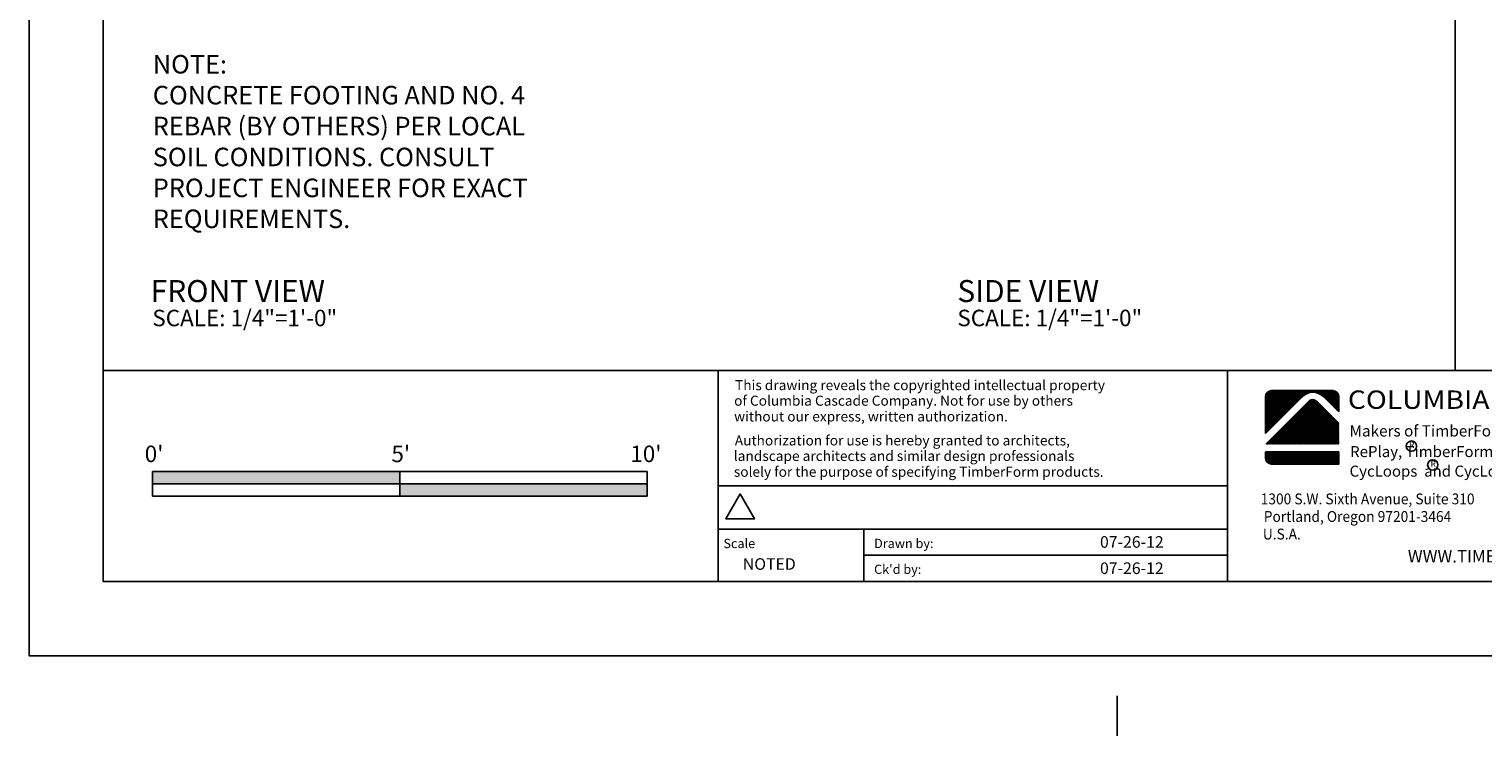
# Model space of a CAD drawing. Extents: x -19 to 547, y -19 to 427.
# Drawn here: x 0 to 353, y -19 to 152 of the extents above; entities that cross this region are included whole.
import ezdxf
from ezdxf.enums import TextEntityAlignment as Align

# ---------------------------------------------------------------- set-up
doc = ezdxf.new("R2010")
doc.units = 0
doc.header["$LTSCALE"] = 16
doc.header["$MEASUREMENT"] = 0
doc.layers.get('0').update_dxf_attribs({"color": 2, "linetype": 'CONTINUOUS'})
for name, color, linetype in [('BOLD', 10, 'CONTINUOUS'), ('DIM', 4, 'CONTINUOUS'), ('NOTES', 7, 'CONTINUOUS'), ('TITLE', 7, 'CONTINUOUS')]:
    doc.layers.add(name, color=color, linetype=linetype)
doc.styles.add('ROMANC', font='ROMANC.shx')
doc.styles.add('ROMAND', font='romand.shx', dxfattribs={"height": 4})
doc.styles.add('ROMANS', font='ROMANS', dxfattribs={"height": 1.8})

# ---------------------------------------------------------------- blocks, each defined once
blk = doc.blocks.new('*X3')
at = {"color": 0}
for p, q in [((380.55, 36.01), (381.66, 37.12)), ((380.55, 36.18), (381.48, 37.12)), ((380.55, 36.36), (381.3, 37.12)), ((380.55, 36.54), (381.13, 37.12)), ((380.55, 36.72), (380.95, 37.12)), ((380.55, 36.89), (380.77, 37.12)), ((380.55, 37.07), (380.6, 37.12)), ((380.58, 35.86), (381.83, 37.12)), ((380.62, 35.73), (382.01, 37.12)), ((380.68, 35.61), (382.19, 37.12)), ((380.75, 35.51), (382.36, 37.12)), ((380.84, 35.41), (382.54, 37.12)), ((380.93, 35.33), (382.72, 37.12)), ((381.04, 35.26), (382.89, 37.12)), ((381.15, 35.2), (383.07, 37.12)), ((381.28, 35.15), (383.25, 37.12)), ((381.43, 35.13), (383.43, 37.12)), ((381.6, 35.12), (383.6, 37.12)), ((381.78, 35.12), (383.78, 37.12)), ((381.96, 35.12), (383.96, 37.12)), ((382.13, 35.12), (384.13, 37.12)), ((382.31, 35.12), (384.31, 37.12)), ((382.49, 35.12), (384.49, 37.12)), ((382.66, 35.12), (384.66, 37.12)), ((382.84, 35.12), (384.84, 37.12)), ((383.02, 35.12), (385.02, 37.12)), ((383.19, 35.12), (385.19, 37.12)), ((383.37, 35.12), (385.37, 37.12)), ((383.55, 35.12), (385.55, 37.12)), ((383.72, 35.12), (385.72, 37.12)), ((383.9, 35.12), (385.9, 37.12)), ((384.08, 35.12), (386.08, 37.12)), ((384.25, 35.12), (386.25, 37.12)), ((384.43, 35.12), (386.43, 37.12)), ((384.61, 35.12), (386.61, 37.12)), ((384.78, 35.12), (386.78, 37.12)), ((384.96, 35.12), (386.96, 37.12)), ((385.14, 35.12), (387.14, 37.12)), ((385.31, 35.12), (387.31, 37.12)), ((385.49, 35.12), (387.49, 37.12)), ((385.67, 35.12), (387.67, 37.12)), ((385.84, 35.12), (387.84, 37.12)), ((386.02, 35.12), (388.02, 37.12)), ((386.2, 35.12), (388.2, 37.12)), ((386.37, 35.12), (388.37, 37.12)), ((386.55, 35.12), (388.55, 37.12)), ((386.73, 35.12), (388.73, 37.12)), ((386.91, 35.12), (388.91, 37.12)), ((387.08, 35.12), (389.08, 37.12)), ((387.26, 35.12), (389.26, 37.12)), ((387.44, 35.12), (389.44, 37.12)), ((387.61, 35.12), (389.61, 37.12)), ((387.79, 35.12), (389.79, 37.12)), ((387.97, 35.12), (389.97, 37.12)), ((388.14, 35.12), (390.14, 37.12)), ((388.32, 35.12), (390.32, 37.12)), ((388.5, 35.12), (390.5, 37.12)), ((388.67, 35.12), (390.67, 37.12)), ((388.85, 35.12), (390.85, 37.12)), ((389.03, 35.12), (391.03, 37.12)), ((389.2, 35.12), (391.2, 37.12)), ((389.38, 35.12), (391.38, 37.12)), ((389.56, 35.12), (391.56, 37.12)), ((389.73, 35.12), (391.73, 37.12)), ((389.91, 35.12), (391.91, 37.12)), ((390.09, 35.12), (392.09, 37.12)), ((390.26, 35.12), (392.26, 37.12)), ((390.44, 35.12), (392.44, 37.12)), ((390.62, 35.12), (392.55, 37.05)), ((390.79, 35.12), (392.55, 36.87)), ((390.97, 35.12), (392.55, 36.69)), ((391.15, 35.12), (392.55, 36.52)), ((391.32, 35.12), (392.55, 36.34)), ((391.5, 35.12), (392.55, 36.16)), ((391.68, 35.12), (392.55, 35.99)), ((391.86, 35.12), (392.55, 35.81)), ((392.03, 35.12), (392.55, 35.63)), ((392.21, 35.12), (392.55, 35.46)), ((392.39, 35.12), (392.55, 35.28))]:
    blk.add_line(p, q, dxfattribs=at)
blk = doc.blocks.new('*X2')
at = {"color": 0}
for p, q in [((380.55, 40.25), (387.41, 47.12)), ((380.55, 40.43), (387.24, 47.12)), ((380.55, 40.6), (387.06, 47.12)), ((380.55, 40.78), (386.88, 47.12)), ((380.55, 40.96), (386.71, 47.12)), ((380.55, 41.13), (386.53, 47.12)), ((380.55, 41.31), (386.35, 47.12)), ((380.55, 41.49), (386.18, 47.12)), ((380.55, 41.66), (386, 47.12)), ((380.55, 41.84), (385.82, 47.12)), ((380.55, 42.02), (385.65, 47.12)), ((380.55, 42.2), (385.47, 47.12)), ((380.55, 42.37), (385.29, 47.12)), ((380.55, 42.55), (385.12, 47.12)), ((380.55, 42.73), (384.94, 47.12)), ((380.55, 42.9), (384.76, 47.12)), ((380.55, 43.08), (384.59, 47.12)), ((380.55, 43.26), (384.41, 47.12)), ((380.55, 43.43), (384.23, 47.12)), ((380.55, 43.61), (384.06, 47.12)), ((380.55, 43.79), (383.88, 47.12)), ((380.55, 43.96), (383.7, 47.12)), ((380.55, 44.14), (383.53, 47.12)), ((380.55, 44.32), (383.35, 47.12)), ((380.55, 44.49), (383.17, 47.12)), ((380.55, 44.67), (383, 47.12)), ((380.55, 44.85), (382.82, 47.12)), ((380.55, 45.02), (382.64, 47.12)), ((380.55, 45.2), (382.47, 47.12)), ((380.55, 45.38), (382.29, 47.12)), ((380.55, 45.55), (382.11, 47.12)), ((380.55, 45.73), (381.93, 47.12)), ((380.55, 45.91), (381.76, 47.12)), ((380.55, 46.08), (381.58, 47.12)), ((380.56, 46.27), (381.39, 47.11)), ((380.63, 46.52), (381.14, 47.04)), ((386.89, 46.42), (387.59, 47.12)), ((387.29, 46.64), (387.77, 47.12)), ((387.57, 46.74), (387.95, 47.12)), ((387.81, 46.8), (388.12, 47.12)), ((388.02, 46.84), (388.3, 47.12)), ((388.21, 46.85), (388.48, 47.12)), ((388.38, 46.85), (388.65, 47.12)), ((388.55, 46.84), (388.83, 47.12)), ((388.7, 46.82), (389.01, 47.12)), ((388.85, 46.79), (389.18, 47.12)), ((388.99, 46.75), (389.36, 47.12)), ((389.13, 46.71), (389.54, 47.12)), ((389.25, 46.66), (389.71, 47.12)), ((389.38, 46.61), (389.89, 47.12)), ((389.49, 46.55), (390.07, 47.12)), ((389.61, 46.48), (390.24, 47.12)), ((389.71, 46.41), (390.42, 47.12)), ((389.81, 46.34), (390.6, 47.12)), ((389.91, 46.26), (390.77, 47.12)), ((390.01, 46.18), (390.95, 47.12)), ((390.1, 46.09), (391.13, 47.12)), ((390.18, 46), (391.3, 47.12)), ((390.27, 45.91), (391.48, 47.12)), ((390.36, 45.82), (391.65, 47.11)), ((390.45, 45.73), (391.8, 47.09)), ((390.54, 45.65), (391.93, 47.04)), ((390.63, 45.56), (392.05, 46.98)), ((390.71, 45.47), (392.16, 46.91)), ((390.8, 45.38), (392.25, 46.83)), ((390.89, 45.29), (392.33, 46.74)), ((390.98, 45.2), (392.41, 46.63)), ((391.07, 45.12), (392.47, 46.51)), ((391.16, 45.03), (392.51, 46.38)), ((391.24, 44.94), (392.54, 46.23)), ((391.33, 44.85), (392.55, 46.06)), ((391.42, 44.76), (392.55, 45.89)), ((391.51, 44.67), (392.55, 45.71)), ((391.6, 44.59), (392.55, 45.53)), ((391.69, 44.5), (392.55, 45.36)), ((391.77, 44.41), (392.55, 45.18)), ((391.86, 44.32), (392.55, 45)), ((391.95, 44.23), (392.55, 44.83)), ((392.04, 44.14), (392.55, 44.65)), ((392.13, 44.05), (392.55, 44.47)), ((392.22, 43.97), (392.55, 44.3)), ((392.31, 43.88), (392.55, 44.12)), ((392.39, 43.79), (392.55, 43.94)), ((392.48, 43.7), (392.55, 43.77))]:
    blk.add_line(p, q, dxfattribs=at)
blk = doc.blocks.new('*X1')
at = {"color": 0}
for p, q in [((380.61, 38.37), (387.83, 45.59)), ((380.7, 38.37), (387.98, 45.66)), ((380.79, 38.37), (388.1, 45.69)), ((380.87, 38.37), (388.21, 45.7)), ((380.96, 38.37), (388.3, 45.71)), ((381.05, 38.37), (388.38, 45.7)), ((381.14, 38.37), (388.46, 45.69)), ((381.23, 38.37), (388.53, 45.68)), ((381.32, 38.37), (388.6, 45.66)), ((381.4, 38.37), (388.67, 45.63)), ((381.49, 38.37), (388.73, 45.61)), ((381.58, 38.37), (388.79, 45.58)), ((381.67, 38.37), (388.84, 45.54)), ((381.76, 38.37), (388.89, 45.51)), ((381.85, 38.37), (388.94, 45.47)), ((381.94, 38.37), (388.99, 45.42)), ((382.02, 38.37), (389.03, 45.38)), ((382.11, 38.37), (389.08, 45.34)), ((382.2, 38.37), (389.12, 45.29)), ((382.29, 38.37), (389.17, 45.25)), ((382.38, 38.37), (389.21, 45.2)), ((382.47, 38.37), (389.26, 45.16)), ((382.55, 38.37), (389.3, 45.12)), ((382.64, 38.37), (389.34, 45.07)), ((382.73, 38.37), (389.39, 45.03)), ((382.82, 38.37), (389.43, 44.98)), ((382.91, 38.37), (389.48, 44.94)), ((383, 38.37), (389.52, 44.89)), ((383.08, 38.37), (389.56, 44.85)), ((383.17, 38.37), (389.61, 44.81)), ((383.26, 38.37), (389.65, 44.76)), ((383.35, 38.37), (389.7, 44.72)), ((383.44, 38.37), (389.74, 44.67)), ((383.53, 38.37), (389.79, 44.63)), ((383.61, 38.37), (389.83, 44.59)), ((383.7, 38.37), (389.87, 44.54)), ((383.79, 38.37), (389.92, 44.5)), ((383.88, 38.37), (389.96, 44.45)), ((383.97, 38.37), (390.01, 44.41)), ((384.06, 38.37), (390.05, 44.36)), ((384.14, 38.37), (390.1, 44.32)), ((384.23, 38.37), (390.14, 44.28)), ((384.32, 38.37), (390.18, 44.23)), ((384.41, 38.37), (390.23, 44.19)), ((384.5, 38.37), (390.27, 44.14)), ((384.59, 38.37), (390.32, 44.1)), ((384.68, 38.37), (390.36, 44.05)), ((384.76, 38.37), (390.4, 44.01)), ((384.85, 38.37), (390.45, 43.97)), ((384.94, 38.37), (390.49, 43.92)), ((385.03, 38.37), (390.54, 43.88)), ((385.12, 38.37), (390.58, 43.83)), ((385.21, 38.37), (390.63, 43.79)), ((385.29, 38.37), (390.67, 43.75)), ((385.38, 38.37), (390.71, 43.7)), ((385.47, 38.37), (390.76, 43.66)), ((385.56, 38.37), (390.8, 43.61)), ((385.65, 38.37), (390.85, 43.57)), ((385.74, 38.37), (390.89, 43.52)), ((385.82, 38.37), (390.93, 43.48)), ((385.91, 38.37), (390.98, 43.44)), ((386, 38.37), (391.02, 43.39)), ((386.09, 38.37), (391.07, 43.35)), ((386.18, 38.37), (391.11, 43.3)), ((386.27, 38.37), (391.16, 43.26)), ((386.35, 38.37), (391.2, 43.22)), ((386.44, 38.37), (391.24, 43.17)), ((386.53, 38.37), (391.29, 43.13)), ((386.62, 38.37), (391.33, 43.08)), ((386.71, 38.37), (391.38, 43.04)), ((386.8, 38.37), (391.42, 42.99)), ((386.88, 38.37), (391.47, 42.95)), ((386.97, 38.37), (391.51, 42.91)), ((387.06, 38.37), (391.55, 42.86)), ((387.15, 38.37), (391.6, 42.82)), ((387.24, 38.37), (391.64, 42.77)), ((387.33, 38.37), (391.69, 42.73)), ((387.42, 38.37), (391.73, 42.68)), ((387.5, 38.37), (391.77, 42.64)), ((387.59, 38.37), (391.82, 42.6)), ((387.68, 38.37), (391.86, 42.55)), ((387.77, 38.37), (391.91, 42.51)), ((387.86, 38.37), (391.95, 42.46)), ((387.95, 38.37), (392, 42.42)), ((388.03, 38.37), (392.04, 42.38)), ((388.12, 38.37), (392.08, 42.33)), ((388.21, 38.37), (392.13, 42.29)), ((388.3, 38.37), (392.17, 42.24)), ((388.39, 38.37), (392.22, 42.2)), ((388.48, 38.37), (392.26, 42.15)), ((388.56, 38.37), (392.31, 42.11)), ((388.65, 38.37), (392.35, 42.07)), ((388.74, 38.37), (392.39, 42.02)), ((388.83, 38.37), (392.44, 41.98)), ((388.92, 38.37), (392.48, 41.93)), ((389.01, 38.37), (392.53, 41.89)), ((389.09, 38.37), (392.55, 41.82)), ((389.18, 38.37), (392.55, 41.73)), ((389.27, 38.37), (392.55, 41.64)), ((389.36, 38.37), (392.55, 41.56)), ((389.45, 38.37), (392.55, 41.47)), ((389.54, 38.37), (392.55, 41.38)), ((389.62, 38.37), (392.55, 41.29)), ((389.71, 38.37), (392.55, 41.2)), ((389.8, 38.37), (392.55, 41.11)), ((389.89, 38.37), (392.55, 41.03)), ((389.98, 38.37), (392.55, 40.94)), ((390.07, 38.37), (392.55, 40.85)), ((390.16, 38.37), (392.55, 40.76)), ((390.24, 38.37), (392.55, 40.67)), ((390.33, 38.37), (392.55, 40.58)), ((390.42, 38.37), (392.55, 40.49)), ((390.51, 38.37), (392.55, 40.41)), ((390.6, 38.37), (392.55, 40.32)), ((390.69, 38.37), (392.55, 40.23)), ((390.77, 38.37), (392.55, 40.14)), ((390.86, 38.37), (392.55, 40.05)), ((390.95, 38.37), (392.55, 39.96)), ((391.04, 38.37), (392.55, 39.88)), ((391.13, 38.37), (392.55, 39.79)), ((391.22, 38.37), (392.55, 39.7)), ((391.3, 38.37), (392.55, 39.61)), ((391.39, 38.37), (392.55, 39.52)), ((391.48, 38.37), (392.55, 39.43)), ((391.57, 38.37), (392.55, 39.35)), ((391.66, 38.37), (392.55, 39.26)), ((391.75, 38.37), (392.55, 39.17)), ((391.83, 38.37), (392.55, 39.08)), ((391.92, 38.37), (392.55, 38.99)), ((392.01, 38.37), (392.55, 38.9)), ((392.1, 38.37), (392.55, 38.82)), ((392.19, 38.37), (392.55, 38.73)), ((392.28, 38.37), (392.55, 38.64)), ((392.37, 38.37), (392.55, 38.55)), ((392.45, 38.37), (392.55, 38.46)), ((392.54, 38.37), (392.55, 38.37))]:
    blk.add_line(p, q, dxfattribs=at)
blk = doc.blocks.new('CONC-NOTE')
at = {"layer": 'NOTES', "style": 'ROMAND'}
for s, p in [('%%UNOTE:', (0, 0)), ('CONCRETE FOOTING AND NO. 4', (0, -0.15625)), ('REBAR (BY OTHERS) PER LOCAL', (0, -0.3125)), ('SOIL CONDITIONS. CONSULT', (0, -0.46875)), ('PROJECT ENGINEER FOR EXACT', (0, -0.625)), ('REQUIREMENTS.', (0, -0.78125))]:
    blk.add_text(s, height=0.09375, dxfattribs=at).set_placement(p)

msp = doc.modelspace()

# ---------------------------------------------------------------- hatches: boundary and pattern name
h = msp.add_hatch(color=256)
h.dxf.hatch_style = 1
h.paths.add_polyline_path([(89.9304, 44.71324), (29.9304, 44.71324), (29.9304, 41.71324), (89.9304, 41.71324)])
h.paths.add_polyline_path([(149.9304, 41.71324), (89.9304, 41.71324), (89.9304, 38.71324), (149.9304, 38.71324)])

# ---------------------------------------------------------------- linework, layer by layer
for p, q in [((29.9304, 44.71324), (149.9304, 44.71324)), ((29.9304, 44.71324), (29.9304, 38.71324)), ((89.9304, 44.71324), (89.9304, 38.71324)), ((149.9304, 44.71324), (149.9304, 38.71324)), ((149.9304, 41.71324), (29.9304, 41.71324)), ((29.9304, 38.71324), (149.9304, 38.71324))]:
    msp.add_line(p, q)
at = {"layer": 'BOLD'}
for p, q in [((345.88648, 69.19905), (345.88648, 390)), ((18, 69.19905), (510, 69.19905)), ((167.10436, 69.19905), (167.10436, 18)), ((290.69017, 69.19905), (290.69017, 18))]:
    msp.add_line(p, q, dxfattribs=at)
msp.add_lwpolyline([(510, 18), (18, 18), (18, 390), (510, 390)], close=True, dxfattribs=at)
at = {"layer": 'NOTES'}
msp.add_line((263.88, -9.72), (263.88, -19.44), dxfattribs=at)
msp.add_lwpolyline([(528, 0), (0, 0), (0, 408), (528, 408)], close=True, dxfattribs=at)
at = {"layer": 'TITLE', "color": 2}
for p, q in [((301.33465, 64.33941), (316.18462, 64.33941)), ((299.84966, 53.97082), (308.73325, 62.85441)), ((299.84966, 53.97082), (299.84966, 62.85441)), ((317.66961, 59.1683), (313.98351, 62.85441)), ((317.66961, 62.85441), (317.66961, 59.1683)), ((317.66961, 49.48944), (299.84966, 49.48944)), ((299.84966, 48.00445), (299.84966, 49.48944)), ((317.66961, 49.48944), (317.66961, 46.51945)), ((317.66961, 46.51945), (301.33465, 46.51945)), ((167.10436, 41.25), (290.69017, 41.25)), ((167.10436, 30.75), (290.69017, 30.75)), ((202.44509, 30.75), (202.44509, 18)), ((290.69017, 24.38188), (202.44509, 24.38188))]:
    msp.add_line(p, q, dxfattribs=at)
at = {"layer": 'TITLE'}
msp.add_lwpolyline([(172.44789, 39.28652), (168.95217, 33.23174), (175.94362, 33.23174)], close=True, dxfattribs=at)
for centre in [(335.24986, 50.87339), (340.44177, 46.30134)]:
    msp.add_circle(centre, 1.24792, dxfattribs=at)
at = {"layer": 'TITLE', "color": 2}
for centre, radius, start, end in [((301.33465, 62.85441), 1.485, 90, 180), ((311.35838, 60.22928), 3.71249, 45, 135), ((316.18462, 62.85441), 1.485, 0, 90), ((301.33465, 48.00445), 1.485, 180, 270)]:
    msp.add_arc(centre, radius, start, end, dxfattribs=at)

# ---------------------------------------------------------------- block references
at = {"xscale": 48, "yscale": 48, "zscale": 48}
msp.add_blockref('CONC-NOTE', (30.00932, 141.26888), dxfattribs=at)
at = {"layer": 'TITLE', "color": 2, "xscale": 1.4849962875, "yscale": 1.4849962875, "zscale": 1.4849962875}
for name in ['*X2', '*X3']:
    msp.add_blockref(name, (-265.25928, -5.63316), dxfattribs=at)
at = {"layer": 'TITLE', "color": 6, "xscale": 1.4849962875, "yscale": 1.4849962875, "zscale": 1.4849962875}
msp.add_blockref('*X1', (-265.25928, -5.63316), dxfattribs=at)

# ---------------------------------------------------------------- texts
at = {"color": 7, "style": 'ROMAND'}
for s, p in [('%%UFRONT VIEW', (29.48542, 85.82781)), ('%%USIDE VIEW', (225.13295, 85.82781))]:
    msp.add_text(s, height=5.333328, dxfattribs=at).set_placement(p)
at = {"color": 0, "insert": (334.39533, 25.6421), "char_height": 3, "width": 138.8352619, "attachment_point": 1, "style": 'ROMAND'}
msp.add_mtext('{\\fArial|b0|i0|c0|p34;WWW.TIMBERFORM.COM}', dxfattribs=at)
at = {"layer": 'DIM', "style": 'ROMAND'}
for s, p in [('%%OSCALE: 1/4"=1\'-0"', (29.88949, 79.95665)), ('%%OSCALE: 1/4"=1\'-0"', (225.13753, 79.96131)), ("0'", (28.04727, 46.99221)), ("5'", (87.88042, 46.99221)), ("10'", (145.81589, 46.99221))]:
    msp.add_text(s, height=4, dxfattribs=at).set_placement(p)
at = {"layer": 'TITLE', "style": 'ROMAND'}
for s, height, p in [('This drawing reveals the copyrighted intellectual property', 2.4375, (171.21926, 64.449)), ('of Columbia Cascade Company. Not for use by others', 2.4375, (170.99722, 60.67782)), ('without our express, written authorization.', 2.4375, (170.99668, 56.84585)), ('Authorization for use is hereby granted to architects,', 2.4375, (171.15707, 51.03398)), ('Makers of TimberForm , PipeLine ', 2.7237681, (320.25506, 53.20478)), ('landscape architects and similar design professionals', 2.4375, (170.93503, 47.26281)), ('RePlay, TimberForm -2, InterPlay', 2.6729933, (320.38953, 48.20362)), ('solely for the purpose of specifying TimberForm products.', 2.4375, (170.9345, 43.43084)), ('CycLoops  and CycLocker  Products.', 2.6729933, (320.25851, 43.46299))]:
    msp.add_text(s, height=height, dxfattribs=at).set_placement(p)
at = {"layer": 'TITLE', "color": 5, "style": 'ROMAND', "width": 0.966387}
msp.add_text('COLUMBIA CASCADE COMPANY', height=4.4549889, dxfattribs=at).set_placement((319.84612, 59.91271), (419.2767, 59.91271), align=Align.FIT)
at = {"layer": 'TITLE', "style": 'ROMAND'}
for p in [(335.36162, 50.97138), (340.55353, 46.39934)]:
    msp.add_text('R', height=1.485, dxfattribs=at).set_placement(p, align=Align.MIDDLE)
at = {"layer": 'TITLE', "style": 'ROMANS', "oblique": 10, "width": 0.93}
for s, height, p in [('1300 S.W. Sixth Avenue, Suite 310', 2.6325477, (298.70946, 36.74519)), ('Portland, Oregon 97201-3464', 2.6325477, (299.4556, 32.48297)), ('U.S.A.', 2.632548, (299.22602, 28.22075))]:
    msp.add_text(s, height=height, dxfattribs=at).set_placement(p)
at = {"layer": 'TITLE', "style": 'ROMANS', "oblique": 10}
for s, p in [('Scale', (168.39676, 26.13309)), ('Drawn by:', (204.94486, 26.13309)), ("Ck'd by:", (204.94486, 19.86995))]:
    msp.add_text(s, height=2.25, dxfattribs=at).set_placement(p)
at = {"layer": 'TITLE', "linetype": 'Continuous', "style": 'ROMANC'}
for s, p in [('07-26-12', (259.73357, 26.21689)), ('NOTED', (173.11398, 20.86452)), ('07-26-12', (259.73357, 19.84103))]:
    msp.add_text(s, height=2.8125, dxfattribs=at).set_placement(p)

doc.saveas('drawing.dxf')
